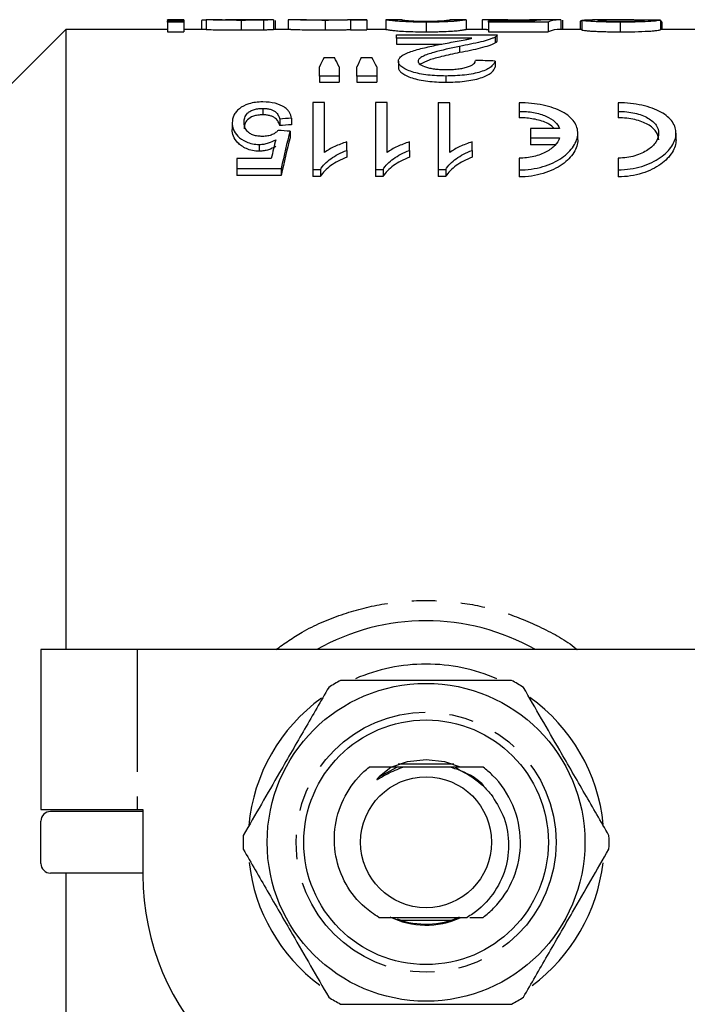
# Model space of a CAD drawing. Extents: x 91 to 315, y 53 to 285.
# Drawn here: x 143 to 178, y 88 to 139 of the extents above; entities that cross this region are included whole.
import ezdxf

# ---------------------------------------------------------------- set-up
doc = ezdxf.new("R2010")
doc.units = 0
doc.linetypes.add('PHANTOM', pattern=[12.7, 6.35, -1.27, 1.27, -1.27, 1.27, -1.27])
doc.layers.get('0').update_dxf_attribs({"linetype": 'CONTINUOUS'})

msp = doc.modelspace()

# ---------------------------------------------------------------- linework, layer by layer
at = {"color": 7, "linetype": 'CONTINUOUS'}
for p, q in [((151.795, 138.95), (150.961, 138.95)), ((150.961, 138.924), (150.961, 138.95)), ((151.795, 138.924), (150.961, 138.924)), ((150.961, 138.924), (150.961, 138.882)), ((150.961, 138.827), (150.961, 138.882)), ((150.961, 138.882), (151.795, 138.882)), ((151.795, 138.827), (150.961, 138.827)), ((150.961, 138.827), (150.961, 138.325)), ((151.795, 138.95), (151.795, 138.924)), ((151.795, 138.924), (151.795, 138.882)), ((151.795, 138.882), (151.795, 138.827)), ((151.795, 138.827), (151.795, 138.325)), ((152.711, 138.912), (152.711, 138.451)), ((152.961, 138.95), (152.961, 138.45)), ((154.776, 138.921), (154.776, 138.421)), ((156.431, 138.95), (155.502, 138.95)), ((155.939, 138.932), (155.939, 138.432)), ((156.461, 138.95), (156.461, 138.45)), ((156.545, 138.915), (156.545, 138.451)), ((157.211, 138.942), (157.211, 138.451)), ((158.173, 138.95), (157.331, 138.95)), ((159.141, 138.921), (159.141, 138.421)), ((161.295, 138.95), (160.295, 138.95)), ((160.461, 138.924), (160.461, 138.944)), ((161.295, 138.924), (160.461, 138.924)), ((160.461, 138.924), (160.461, 138.424)), ((161.295, 138.95), (161.295, 138.924)), ((161.295, 138.924), (161.295, 138.424)), ((163.126, 138.95), (162.292, 138.95)), ((162.295, 138.95), (162.295, 138.45)), ((164.378, 138.827), (164.378, 138.325)), ((166.459, 138.95), (165.627, 138.95)), ((166.461, 138.95), (166.461, 138.45)), ((167.295, 138.938), (167.295, 138.451)), ((168.523, 138.95), (167.536, 138.95)), ((167.628, 138.833), (167.628, 138.887)), ((167.628, 138.887), (170.03, 138.887)), ((170.711, 138.833), (167.628, 138.833)), ((167.628, 138.833), (167.628, 138.332)), ((169.202, 138.937), (169.202, 138.887)), ((171.345, 138.95), (170.335, 138.95)), ((170.711, 138.833), (170.711, 138.332)), ((171.378, 138.95), (171.378, 138.451)), ((171.461, 138.924), (171.461, 138.451)), ((172.461, 138.882), (172.378, 138.882)), ((172.378, 138.882), (172.378, 138.451)), ((172.461, 138.926), (172.461, 138.425)), ((174.138, 138.95), (173.027, 138.95)), ((174.461, 138.827), (174.461, 138.325)), ((176.545, 138.927), (176.545, 138.427)), ((176.628, 138.451), (176.628, 138.829)), ((145.678, 138.451), (138.978, 131.751)), ((150.961, 138.451), (145.678, 138.451)), ((145.678, 138.451), (145.678, 106.251)), ((150.961, 138.325), (151.795, 138.325)), ((152.961, 138.451), (151.795, 138.451)), ((157.348, 138.451), (156.461, 138.451)), ((160.461, 138.424), (161.295, 138.424)), ((162.29, 138.451), (161.295, 138.451)), ((162.839, 137.994), (162.839, 138.177)), ((162.839, 138.177), (168.07, 138.177)), ((167.523, 138.451), (166.457, 138.451)), ((167.523, 138.45), (167.628, 138.449)), ((167.628, 138.332), (170.711, 138.332)), ((167.963, 138.053), (167.963, 137.748)), ((168.07, 137.867), (168.07, 138.172)), ((172.461, 138.451), (171.345, 138.451)), ((184.85, 138.451), (176.545, 138.451)), ((166.753, 137.994), (162.839, 137.994)), ((162.839, 137.994), (162.839, 137.688)), ((162.839, 137.688), (165.194, 137.688)), ((166.118, 137.569), (166.118, 137.261)), ((159.08, 136.996), (159.62, 136.996)), ((161.013, 136.996), (161.564, 136.996)), ((158.839, 136.031), (158.839, 136.506)), ((159.865, 136.506), (159.865, 136.031)), ((160.788, 136.031), (160.788, 136.506)), ((161.814, 136.506), (161.814, 136.031)), ((162.942, 136.793), (162.942, 136.478)), ((167.968, 136.808), (167.968, 136.494)), ((159.865, 136.031), (158.839, 136.031)), ((158.839, 136.031), (158.839, 135.71)), ((159.865, 136.031), (159.865, 135.71)), ((161.814, 136.031), (160.788, 136.031)), ((160.788, 136.031), (160.788, 135.71)), ((161.814, 136.031), (161.814, 135.71)), ((165.404, 136.031), (165.404, 135.71)), ((158.839, 135.71), (159.865, 135.71)), ((160.788, 135.71), (161.814, 135.71)), ((159.107, 134.648), (158.492, 134.648)), ((158.492, 134.648), (158.492, 131.176)), ((159.107, 132.058), (159.107, 134.648)), ((161.746, 134.648), (161.746, 131.176)), ((162.361, 134.648), (161.746, 134.648)), ((162.361, 132.058), (162.361, 134.648)), ((165, 134.648), (165, 131.176)), ((165.615, 132.058), (165.615, 134.647)), ((169.204, 134.638), (169.204, 134.197)), ((174.355, 134.638), (174.355, 134.197)), ((155.897, 134.35), (155.897, 134.015)), ((169.204, 134.197), (169.204, 133.86)), ((174.355, 134.197), (174.355, 133.861)), ((154.315, 133.599), (154.315, 133.257)), ((156.777, 133.799), (156.777, 133.459)), ((157.392, 133.839), (157.392, 133.5)), ((157.315, 133.164), (157.315, 132.818)), ((169.804, 133.305), (169.804, 132.814)), ((171.311, 133.305), (169.804, 133.305)), ((172.255, 132.716), (172.255, 133.059)), ((177.355, 132.716), (177.355, 133.061)), ((155.718, 132.481), (155.718, 132.129)), ((160.261, 132.17), (160.261, 132.608)), ((163.515, 132.17), (163.515, 132.608)), ((166.769, 132.17), (166.769, 132.608)), ((169.804, 132.814), (171.311, 132.814)), ((169.804, 132.814), (169.804, 132.465)), ((171.073, 132.465), (169.804, 132.465)), ((160.261, 132.17), (160.261, 131.814)), ((163.515, 132.17), (163.515, 131.814)), ((166.769, 132.17), (166.769, 131.814)), ((154.546, 131.748), (154.546, 131.229)), ((156.343, 131.748), (154.546, 131.748)), ((169.204, 131.769), (169.204, 131.161)), ((174.355, 131.768), (174.355, 131.16)), ((154.546, 131.229), (156.853, 131.229)), ((154.546, 131.229), (154.546, 130.864)), ((156.853, 130.864), (154.546, 130.864)), ((156.853, 131.229), (156.853, 130.864)), ((158.492, 131.176), (158.889, 131.176)), ((158.492, 131.176), (158.492, 130.81)), ((158.889, 131.176), (158.889, 130.81)), ((161.746, 131.176), (162.142, 131.176)), ((161.746, 131.176), (161.746, 130.81)), ((162.142, 131.176), (162.142, 130.81)), ((165, 131.176), (165.396, 131.176)), ((165, 131.176), (165, 130.81)), ((165.396, 131.176), (165.396, 130.81)), ((169.204, 131.161), (169.204, 130.795)), ((174.355, 131.16), (174.355, 130.795)), ((158.889, 130.81), (158.492, 130.81)), ((162.142, 130.81), (161.746, 130.81)), ((165.396, 130.81), (165, 130.81)), ((144.378, 106.251), (144.378, 97.951)), ((149.378, 106.251), (144.378, 106.251)), ((179.357, 106.251), (149.378, 106.251)), ((165.823, 100.301), (162.933, 100.301)), ((162.57, 100.151), (161.94, 99.656)), ((162.852, 100.151), (162.57, 100.151)), ((144.378, 97.951), (149.378, 97.951)), ((149.678, 97.851), (144.878, 97.851)), ((149.378, 97.951), (149.678, 97.951)), ((149.678, 97.951), (149.678, 94.551)), ((144.378, 95.151), (144.378, 97.351)), ((149.678, 94.651), (144.878, 94.651)), ((145.678, 94.651), (145.678, 54.051)), ((163.09, 92.201), (165.666, 92.201)), ((166.649, 92.351), (167.344, 92.351))]:
    msp.add_line(p, q, dxfattribs=at)
at = {"color": 8, "linetype": 'PHANTOM'}
for p, q in [((149.378, 106.251), (149.378, 97.951)), ((161.94, 99.656), (162.852, 100.151)), ((165.904, 100.151), (166.162, 99.982))]:
    msp.add_line(p, q, dxfattribs=at)
at = {"color": 7, "linetype": 'CONTINUOUS', "flags": 128}
for points in [[(162.646, 100.186), (163.421, 100.443), (164.378, 100.551)], [(164.378, 100.551), (165.335, 100.443), (166.152, 100.167)]]:
    msp.add_lwpolyline(points, dxfattribs=at)
at = {"color": 7, "linetype": 'CONTINUOUS'}
for radius in [8.25, 6.35, 3.4]:
    msp.add_circle((164.378, 96.251), radius, dxfattribs=at)
at = {"color": 8, "linetype": 'PHANTOM'}
msp.add_circle((164.378, 96.251), 6.75, dxfattribs=at)
at = {"color": 7, "linetype": 'CONTINUOUS'}
for centre, radius, start, end in [((164.378, 96.251), 11.5, 60.4082, 119.5918), ((164.378, 96.251), 9.25, 90, 113.3719), ((164.378, 96.251), 9.25, 66.5666, 90), ((164.378, 96.251), 9.5, 117.8455, 122.1545), ((164.378, 96.251), 9.5, 57.8455, 62.1545), ((164.378, 96.251), 9.25, 5.7513, 54.3493), ((164.378, 96.251), 9.25, 125.933, 174.5715), ((144.878, 97.351), 0.5, 90, 180), ((164.378, 96.251), 9.5, 177.8455, 182.1545), ((164.378, 96.251), 9.5, 357.8455, 2.1545), ((144.878, 95.151), 0.5, 180, 270), ((164.378, 96.251), 9.25, 186.516, 233.3904), ((164.378, 96.251), 9.25, 306.5422, 353.411), ((162.678, 94.551), 13, 180, 270), ((164.378, 96.251), 4.3, 243.957, 294.3062), ((164.378, 96.251), 4.25, 249.4306, 294.2224), ((164.378, 96.251), 9.5, 237.8455, 242.1545), ((164.378, 96.251), 9.5, 297.8455, 302.1545)]:
    msp.add_arc(centre, radius, start, end, dxfattribs=at)
for centre, major_axis, ratio, start_param, end_param in [((155.461, 96.251), (427, 0), 0.1, 1.5747, 1.576651), ((170.489, 96.251), (0, 42.7), 0.196442, 0.015217, 0.054672), ((171.345, 96.251), (0, 42.7), 0.2, 6.279282, 6.357414), ((162.378, 96.251), (427, 0), 0.1, 1.537613, 1.539566), ((171.345, 96.251), (0, 42.2), 0.2, 0, 0.07511), ((160.963, 96.251), (0, 42.5), 0.155763, 0.288369, 0.32647), ((157.7, 96.251), (0, 42.5), 0.158879, 5.956715, 5.994816), ((162.77, 96.251), (0, 42.5), 0.145379, 0.288369, 0.32647), ((159.606, 96.251), (0, 42.5), 0.161994, 5.956715, 5.994816), ((40.948, 96.251), (425, 0), 0.1, 1.267289, 1.269817), ((-3250.052, 96.251), (7967.14, 0), 0.005334, 1.127722, 1.127807), ((316.053, 96.251), (340, 0), 0.125, 2.056297, 2.058344), ((316.053, 96.251), (337.6, 0), 0.125, 2.060051, 2.062118), ((-11.193, 96.251), (340, 0), 0.125, 1.052259, 1.054342), ((160.475, 96.251), (0, 42.5), 0.15, 0.518537, 0.604084), ((159.759, 96.251), (0, 42.5), 0.146172, 0.539075, 0.582255), ((160.475, 96.251), (0, 42.2), 0.15, 0.522599, 0.608999)]:
    msp.add_ellipse(centre, major_axis=major_axis, ratio=ratio, start_param=start_param, end_param=end_param, dxfattribs=at)
for points, knots in [([(152.961, 138.936), (152.903, 138.934), (152.77, 138.93), (152.719, 138.92), (152.713, 138.914), (152.711, 138.912)], [0, 0, 0, 0, 0.353844, 0.811542, 1, 1, 1, 1]), ([(154.776, 138.921), (154.672, 138.921), (154.568, 138.921), (154.362, 138.922), (154.26, 138.923), (154.059, 138.924), (153.959, 138.925), (153.763, 138.928), (153.667, 138.929), (153.486, 138.932), (153.401, 138.934), (153.255, 138.938), (153.194, 138.94), (153.096, 138.944), (153.059, 138.946), (153, 138.948), (152.98, 138.949), (152.961, 138.95)], [0, 0, 0, 0, 0.125, 0.125, 0.25, 0.25, 0.375, 0.375, 0.5, 0.5, 0.625, 0.625, 0.75, 0.75, 0.875, 0.875, 1, 1, 1, 1]), ([(153.795, 138.95), (153.805, 138.95), (153.815, 138.95), (153.847, 138.949), (153.868, 138.949), (153.949, 138.947), (154.024, 138.946), (154.199, 138.944), (154.3, 138.943), (154.505, 138.943), (154.61, 138.942), (154.715, 138.942)], [0, 0, 0, 0, 0.125, 0.125, 0.25, 0.25, 0.5, 0.5, 0.75, 0.75, 1, 1, 1, 1]), ([(154.636, 138.949), (154.422, 138.949), (154.195, 138.948), (153.975, 138.947), (153.963, 138.947)], [0, 0, 0, 0, 0.946337, 1, 1, 1, 1]), ([(155.266, 138.95), (155.214, 138.95), (155.162, 138.95), (155.109, 138.95), (155.057, 138.95), (155.004, 138.95), (154.952, 138.95), (154.847, 138.95), (154.741, 138.949), (154.636, 138.949)], [0, 0, 0, 0, 0.00016416, 0.00016416, 0.00016416, 0.0003281954, 0.0003281954, 0.0003281954, 0.0006560161, 0.0006560161, 0.0006560161, 0.0006560161]), ([(154.715, 138.942), (154.814, 138.942), (154.912, 138.942), (155.105, 138.943), (155.202, 138.943), (155.384, 138.945), (155.465, 138.946), (155.558, 138.947), (155.585, 138.948), (155.619, 138.949), (155.624, 138.949), (155.628, 138.95)], [0, 0, 0, 0, 0.25, 0.25, 0.5, 0.5, 0.75, 0.75, 0.875, 0.875, 1, 1, 1, 1]), ([(155.939, 138.932), (155.897, 138.931), (155.855, 138.93), (155.766, 138.929), (155.72, 138.928), (155.579, 138.926), (155.481, 138.925), (155.283, 138.923), (155.183, 138.922), (154.981, 138.921), (154.879, 138.921), (154.776, 138.921)], [0, 0, 0, 0, 0.125, 0.125, 0.25, 0.25, 0.5, 0.5, 0.75, 0.75, 1, 1, 1, 1]), ([(155.541, 138.95), (155.523, 138.95), (155.504, 138.95), (155.462, 138.95), (155.439, 138.95), (155.369, 138.95), (155.318, 138.95), (155.266, 138.95)], [0, 0, 0, 0, 0.25, 0.25, 0.5, 0.5, 1, 1, 1, 1]), ([(155.628, 138.95), (155.626, 138.95), (155.621, 138.95), (155.591, 138.95), (155.567, 138.95), (155.541, 138.95)], [0, 0, 0, 0, 0.5, 0.5, 1, 1, 1, 1]), ([(156.461, 138.95), (156.46, 138.95), (156.458, 138.949), (156.448, 138.949), (156.439, 138.948), (156.405, 138.946), (156.37, 138.945), (156.28, 138.942), (156.223, 138.94), (156.127, 138.937), (156.093, 138.936), (156.019, 138.934), (155.979, 138.933), (155.939, 138.932)], [0, 0, 0, 0, 0.125, 0.125, 0.25, 0.25, 0.5, 0.5, 0.75, 0.75, 0.875, 0.875, 1, 1, 1, 1]), ([(156.431, 138.95), (156.441, 138.95), (156.46, 138.95), (156.461, 138.95), (156.461, 138.95)], [0, 0, 0, 0, 0.560012, 1, 1, 1, 1]), ([(159.141, 138.921), (159.068, 138.921), (158.995, 138.921), (158.852, 138.922), (158.781, 138.922), (158.569, 138.924), (158.43, 138.926), (158.173, 138.93), (158.055, 138.933), (157.89, 138.937), (157.84, 138.938), (157.745, 138.94), (157.7, 138.942), (157.578, 138.945), (157.509, 138.947), (157.397, 138.95), (157.351, 138.95), (157.28, 138.951), (157.254, 138.95), (157.219, 138.947), (157.215, 138.945), (157.211, 138.942)], [0, 0, 0, 0, 0.0625, 0.0625, 0.125, 0.125, 0.25, 0.25, 0.375, 0.375, 0.4375, 0.4375, 0.5, 0.5, 0.625, 0.625, 0.75, 0.75, 0.875, 0.875, 1, 1, 1, 1]), ([(158.173, 138.95), (158.225, 138.95), (158.335, 138.949), (158.628, 138.946), (158.945, 138.943), (159.146, 138.942), (159.233, 138.942)], [0, 0, 0, 0, 0.27764, 0.583634, 0.817591, 1, 1, 1, 1]), ([(160.461, 138.944), (160.388, 138.942), (160.313, 138.939), (160.134, 138.934), (160.034, 138.931), (159.809, 138.926), (159.682, 138.924), (159.485, 138.922), (159.418, 138.922), (159.28, 138.921), (159.21, 138.921), (159.141, 138.921)], [0, 0, 0, 0, 0.25, 0.25, 0.5, 0.5, 0.75, 0.75, 0.875, 0.875, 1, 1, 1, 1]), ([(159.233, 138.942), (159.351, 138.943), (159.587, 138.943), (159.926, 138.947), (160.184, 138.95), (160.267, 138.95), (160.295, 138.95)], [0, 0, 0, 0, 0.243579, 0.487729, 0.825235, 1, 1, 1, 1]), ([(164.378, 138.827), (164.286, 138.827), (164.193, 138.827), (164.011, 138.829), (163.921, 138.83), (163.656, 138.835), (163.481, 138.84), (163.17, 138.854), (163.029, 138.863), (162.809, 138.88), (162.722, 138.89), (162.578, 138.907), (162.518, 138.914), (162.42, 138.927), (162.382, 138.933), (162.308, 138.946), (162.297, 138.951), (162.295, 138.95)], [0, 0, 0, 0, 0.0625, 0.0625, 0.125, 0.125, 0.25, 0.25, 0.375, 0.375, 0.5, 0.5, 0.625, 0.625, 0.75, 0.75, 1, 1, 1, 1]), ([(163.128, 138.95), (163.13, 138.951), (163.135, 138.949), (163.179, 138.939), (163.211, 138.932), (163.315, 138.918), (163.358, 138.913), (163.485, 138.903), (163.569, 138.898), (163.762, 138.888), (163.874, 138.884), (164.06, 138.88), (164.124, 138.879), (164.254, 138.878), (164.321, 138.877), (164.387, 138.877)], [0, 0, 0, 0, 0.25, 0.25, 0.5, 0.5, 0.625, 0.625, 0.75, 0.75, 0.875, 0.875, 0.9375, 0.9375, 1, 1, 1, 1]), ([(166.461, 138.95), (166.46, 138.951), (166.457, 138.95), (166.437, 138.945), (166.42, 138.942), (166.372, 138.933), (166.339, 138.928), (166.251, 138.915), (166.195, 138.907), (166.045, 138.89), (165.953, 138.881), (165.784, 138.868), (165.722, 138.863), (165.587, 138.855), (165.515, 138.851), (165.36, 138.844), (165.277, 138.841), (165.108, 138.835), (165.02, 138.833), (164.84, 138.83), (164.748, 138.829), (164.564, 138.827), (164.471, 138.827), (164.378, 138.827)], [0, 0, 0, 0, 0.125, 0.125, 0.25, 0.25, 0.375, 0.375, 0.5, 0.5, 0.625, 0.625, 0.6875, 0.6875, 0.75, 0.75, 0.8125, 0.8125, 0.875, 0.875, 0.9375, 0.9375, 1, 1, 1, 1]), ([(164.387, 138.877), (164.472, 138.877), (164.556, 138.878), (164.719, 138.88), (164.801, 138.882), (164.949, 138.886), (165.018, 138.889), (165.145, 138.895), (165.198, 138.898), (165.252, 138.901)], [0, 0, 0, 0, 0.25, 0.25, 0.5, 0.5, 0.75, 0.75, 1, 1, 1, 1]), ([(165.252, 138.901), (165.298, 138.905), (165.343, 138.908), (165.41, 138.915), (165.438, 138.919), (165.511, 138.928), (165.543, 138.934), (165.59, 138.942), (165.606, 138.946), (165.624, 138.95), (165.626, 138.951), (165.628, 138.95)], [0, 0, 0, 0, 0.125, 0.125, 0.25, 0.25, 0.5, 0.5, 0.75, 0.75, 1, 1, 1, 1]), ([(169.202, 138.937), (169.136, 138.937), (169.069, 138.937), (168.937, 138.937), (168.872, 138.937), (168.678, 138.938), (168.55, 138.939), (168.31, 138.942), (168.198, 138.943), (167.988, 138.946), (167.89, 138.947), (167.716, 138.949), (167.636, 138.95), (167.506, 138.951), (167.453, 138.951), (167.371, 138.949), (167.34, 138.948), (167.303, 138.944), (167.298, 138.941), (167.295, 138.938)], [0, 0, 0, 0, 0.0625, 0.0625, 0.125, 0.125, 0.25, 0.25, 0.375, 0.375, 0.5, 0.5, 0.625, 0.625, 0.75, 0.75, 0.875, 0.875, 1, 1, 1, 1]), ([(168.523, 138.95), (168.578, 138.95), (168.715, 138.95), (169.04, 138.949), (169.294, 138.949), (169.433, 138.949)], [0, 0, 0, 0, 0.233864, 0.581007, 1, 1, 1, 1]), ([(170.361, 138.946), (170.277, 138.945), (170.191, 138.943), (170.009, 138.941), (169.914, 138.94), (169.717, 138.939), (169.616, 138.938), (169.463, 138.937), (169.412, 138.937), (169.308, 138.937), (169.255, 138.937), (169.202, 138.937)], [0, 0, 0, 0, 0.25, 0.25, 0.5, 0.5, 0.75, 0.75, 0.875, 0.875, 1, 1, 1, 1]), ([(169.433, 138.949), (169.624, 138.949), (169.96, 138.95), (170.222, 138.95), (170.335, 138.95)], [0, 0, 0, 0, 0.567749, 1, 1, 1, 1]), ([(172.461, 138.926), (172.491, 138.933), (172.552, 138.947), (172.821, 138.952), (173.01, 138.95), (173.027, 138.95)], [0, 0, 0, 0, 0.475517, 0.951015, 1, 1, 1, 1]), ([(174.461, 138.827), (174.335, 138.827), (174.21, 138.827), (173.963, 138.83), (173.841, 138.832), (173.601, 138.837), (173.483, 138.84), (173.262, 138.849), (173.158, 138.854), (172.967, 138.865), (172.88, 138.87), (172.729, 138.882), (172.663, 138.888), (172.558, 138.9), (172.522, 138.906), (172.485, 138.914), (172.475, 138.916), (172.464, 138.921), (172.462, 138.924), (172.461, 138.926)], [0, 0, 0, 0, 0.125, 0.125, 0.25, 0.25, 0.375, 0.375, 0.5, 0.5, 0.625, 0.625, 0.75, 0.75, 0.875, 0.875, 0.9375, 0.9375, 1, 1, 1, 1]), ([(175.042, 138.943), (174.667, 138.949), (174.296, 138.952), (173.788, 138.949), (173.627, 138.948), (173.442, 138.942), (173.39, 138.94), (173.334, 138.935), (173.32, 138.934), (173.299, 138.93), (173.296, 138.928), (173.295, 138.926)], [0, 0, 0, 0, 0.5, 0.5, 0.75, 0.75, 0.875, 0.875, 0.9375, 0.9375, 1, 1, 1, 1]), ([(173.295, 138.926), (173.296, 138.923), (173.302, 138.921), (173.331, 138.915), (173.355, 138.912), (173.448, 138.903), (173.543, 138.898), (173.71, 138.89), (173.772, 138.888), (173.902, 138.884), (173.969, 138.882), (174.11, 138.88), (174.184, 138.879), (174.331, 138.878), (174.405, 138.877), (174.48, 138.877)], [0, 0, 0, 0, 0.125, 0.125, 0.25, 0.25, 0.5, 0.5, 0.625, 0.625, 0.75, 0.75, 0.875, 0.875, 1, 1, 1, 1]), ([(176.545, 138.927), (176.53, 138.923), (176.513, 138.918), (176.455, 138.907), (176.415, 138.902), (176.314, 138.89), (176.25, 138.883), (176.099, 138.871), (176.009, 138.865), (175.715, 138.848), (175.478, 138.84), (175.107, 138.832), (174.98, 138.83), (174.721, 138.827), (174.591, 138.827), (174.461, 138.827)], [0, 0, 0, 0, 0.125, 0.125, 0.25, 0.25, 0.375, 0.375, 0.5, 0.5, 0.75, 0.75, 0.875, 0.875, 1, 1, 1, 1]), ([(174.48, 138.877), (174.639, 138.877), (174.796, 138.878), (175.023, 138.882), (175.098, 138.884), (175.237, 138.889), (175.302, 138.891), (175.421, 138.897), (175.475, 138.9), (175.565, 138.906), (175.601, 138.909), (175.658, 138.915), (175.679, 138.919), (175.705, 138.924), (175.708, 138.927), (175.711, 138.93)], [0, 0, 0, 0, 0.25, 0.25, 0.375, 0.375, 0.5, 0.5, 0.625, 0.625, 0.75, 0.75, 0.875, 0.875, 1, 1, 1, 1]), ([(175.704, 138.927), (175.645, 138.929), (175.441, 138.936), (175.208, 138.94), (175.042, 138.943)], [0, 0, 0, 0, 0.2875699, 1, 1, 1, 1]), ([(176.628, 138.829), (176.628, 138.832), (176.628, 138.838), (176.612, 138.848), (176.586, 138.858), (176.556, 138.864), (176.541, 138.867)], [0, 0, 0, 0, 0.215357, 0.477093, 0.737353, 1, 1, 1, 1]), ([(152.961, 138.45), (152.98, 138.449), (153, 138.448), (153.058, 138.446), (153.095, 138.444), (153.192, 138.44), (153.252, 138.438), (153.397, 138.434), (153.481, 138.432), (153.66, 138.429), (153.756, 138.427), (153.951, 138.425), (154.051, 138.424), (154.254, 138.422), (154.358, 138.422), (154.567, 138.421), (154.672, 138.421), (154.776, 138.421)], [0, 0, 0, 0, 0.125, 0.125, 0.25, 0.25, 0.375, 0.375, 0.5, 0.5, 0.625, 0.625, 0.75, 0.75, 0.875, 0.875, 1, 1, 1, 1]), ([(154.776, 138.421), (154.879, 138.421), (154.981, 138.421), (155.185, 138.422), (155.286, 138.423), (155.484, 138.425), (155.581, 138.426), (155.72, 138.428), (155.766, 138.429), (155.854, 138.43), (155.897, 138.431), (155.939, 138.432)], [0, 0, 0, 0, 0.25, 0.25, 0.5, 0.5, 0.75, 0.75, 0.875, 0.875, 1, 1, 1, 1]), ([(155.939, 138.432), (155.979, 138.433), (156.019, 138.434), (156.092, 138.436), (156.126, 138.437), (156.222, 138.439), (156.279, 138.441), (156.37, 138.445), (156.404, 138.446), (156.439, 138.448), (156.447, 138.449), (156.458, 138.449), (156.46, 138.45), (156.461, 138.45)], [0, 0, 0, 0, 0.125, 0.125, 0.25, 0.25, 0.5, 0.5, 0.75, 0.75, 0.875, 0.875, 1, 1, 1, 1]), ([(157.348, 138.448), (157.36, 138.449), (157.4, 138.452), (157.686, 138.441), (158.174, 138.429), (158.702, 138.422), (159.021, 138.421), (159.141, 138.421)], [0, 0, 0, 0, 0.109164, 0.370534, 0.634236, 0.862495, 1, 1, 1, 1]), ([(159.141, 138.421), (159.21, 138.421), (159.279, 138.421), (159.415, 138.422), (159.482, 138.422), (159.681, 138.424), (159.808, 138.426), (160.033, 138.431), (160.135, 138.434), (160.313, 138.439), (160.388, 138.442), (160.461, 138.444)], [0, 0, 0, 0, 0.125, 0.125, 0.25, 0.25, 0.5, 0.5, 0.75, 0.75, 1, 1, 1, 1]), ([(162.295, 138.45), (162.297, 138.451), (162.308, 138.446), (162.381, 138.433), (162.417, 138.427), (162.514, 138.414), (162.573, 138.407), (162.718, 138.39), (162.802, 138.38), (163.024, 138.362), (163.161, 138.353), (163.477, 138.339), (163.648, 138.334), (163.918, 138.329), (164.009, 138.327), (164.192, 138.326), (164.285, 138.325), (164.378, 138.325)], [0, 0, 0, 0, 0.25, 0.25, 0.375, 0.375, 0.5, 0.5, 0.625, 0.625, 0.75, 0.75, 0.875, 0.875, 0.9375, 0.9375, 1, 1, 1, 1]), ([(164.378, 138.325), (164.47, 138.325), (164.562, 138.325), (164.744, 138.327), (164.833, 138.328), (165.011, 138.332), (165.099, 138.334), (165.269, 138.339), (165.35, 138.342), (165.582, 138.353), (165.72, 138.362), (165.944, 138.38), (166.039, 138.389), (166.189, 138.406), (166.246, 138.413), (166.337, 138.427), (166.37, 138.433), (166.419, 138.442), (166.436, 138.445), (166.457, 138.45), (166.46, 138.451), (166.461, 138.45)], [0, 0, 0, 0, 0.0625, 0.0625, 0.125, 0.125, 0.1875, 0.1875, 0.25, 0.25, 0.375, 0.375, 0.5, 0.5, 0.625, 0.625, 0.75, 0.75, 0.875, 0.875, 1, 1, 1, 1]), ([(167.963, 138.053), (167.921, 138.031), (167.878, 138.009), (167.774, 137.966), (167.715, 137.945), (167.527, 137.882), (167.381, 137.84), (167.054, 137.76), (166.875, 137.721), (166.507, 137.644), (166.314, 137.607), (166.118, 137.569)], [0, 0, 0, 0, 0.125, 0.125, 0.25, 0.25, 0.5, 0.5, 0.75, 0.75, 1, 1, 1, 1]), ([(168.068, 138.172), (168.066, 138.153), (168.061, 138.125), (168.018, 138.085), (167.981, 138.063), (167.963, 138.053)], [0, 0, 0, 0, 0.469811, 0.733706, 1, 1, 1, 1]), ([(172.461, 138.425), (172.462, 138.423), (172.464, 138.421), (172.475, 138.416), (172.485, 138.413), (172.521, 138.405), (172.558, 138.4), (172.662, 138.388), (172.726, 138.382), (172.877, 138.37), (172.964, 138.364), (173.152, 138.353), (173.257, 138.348), (173.478, 138.339), (173.594, 138.336), (173.835, 138.33), (173.959, 138.328), (174.209, 138.326), (174.335, 138.325), (174.461, 138.325)], [0, 0, 0, 0, 0.0625, 0.0625, 0.125, 0.125, 0.25, 0.25, 0.375, 0.375, 0.5, 0.5, 0.625, 0.625, 0.75, 0.75, 0.875, 0.875, 1, 1, 1, 1]), ([(174.461, 138.325), (174.591, 138.325), (174.72, 138.326), (174.975, 138.328), (175.101, 138.33), (175.474, 138.338), (175.711, 138.347), (176.006, 138.364), (176.095, 138.37), (176.246, 138.382), (176.311, 138.389), (176.413, 138.401), (176.453, 138.407), (176.513, 138.417), (176.529, 138.422), (176.545, 138.427)], [0, 0, 0, 0, 0.125, 0.125, 0.25, 0.25, 0.5, 0.5, 0.625, 0.625, 0.75, 0.75, 0.875, 0.875, 1, 1, 1, 1]), ([(162.942, 136.793), (162.944, 136.819), (162.947, 136.845), (162.962, 136.897), (162.975, 136.922), (163.026, 136.995), (163.075, 137.043), (163.269, 137.179), (163.458, 137.257), (163.779, 137.364), (163.893, 137.397), (164.134, 137.46), (164.257, 137.49), (164.51, 137.548), (164.638, 137.576), (164.898, 137.631), (165.03, 137.657), (165.162, 137.682)], [0, 0, 0, 0, 0.0625, 0.0625, 0.125, 0.125, 0.25, 0.25, 0.5, 0.5, 0.625, 0.625, 0.75, 0.75, 0.875, 0.875, 1, 1, 1, 1]), ([(166.118, 137.569), (165.651, 137.475), (165.191, 137.373), (164.668, 137.223), (164.566, 137.192), (164.378, 137.126), (164.29, 137.09), (164.142, 137.014), (164.08, 136.974), (164.014, 136.91), (163.998, 136.888), (163.973, 136.842), (163.97, 136.819), (163.968, 136.796)], [0, 0, 0, 0, 0.5, 0.5, 0.625, 0.625, 0.75, 0.75, 0.875, 0.875, 0.9375, 0.9375, 1, 1, 1, 1]), ([(165.162, 137.682), (165.303, 137.709), (165.444, 137.735), (165.722, 137.786), (165.862, 137.811), (166.139, 137.861), (166.277, 137.886), (166.469, 137.925), (166.53, 137.938), (166.645, 137.966), (166.699, 137.98), (166.753, 137.994)], [0, 0, 0, 0, 0.25, 0.25, 0.5, 0.5, 0.75, 0.75, 0.875, 0.875, 1, 1, 1, 1]), ([(166.118, 137.261), (166.313, 137.298), (166.505, 137.335), (166.871, 137.412), (167.049, 137.451), (167.376, 137.533), (167.524, 137.575), (167.714, 137.639), (167.774, 137.661), (167.878, 137.704), (167.921, 137.726), (167.963, 137.748)], [0, 0, 0, 0, 0.25, 0.25, 0.5, 0.5, 0.75, 0.75, 0.875, 0.875, 1, 1, 1, 1]), ([(167.963, 137.748), (167.981, 137.758), (168, 137.769), (168.029, 137.79), (168.039, 137.8), (168.057, 137.821), (168.064, 137.832), (168.07, 137.853), (168.07, 137.863), (168.07, 137.873)], [0, 0, 0, 0, 0.25, 0.25, 0.5, 0.5, 0.75, 0.75, 1, 1, 1, 1]), ([(164.096, 136.667), (164.239, 136.74), (164.532, 136.89), (165.268, 137.077), (165.809, 137.194), (166.118, 137.261)], [0, 0, 0, 0, 0.2870759, 0.5920871, 1, 1, 1, 1]), ([(165.404, 136.031), (165.245, 136.032), (165.087, 136.034), (164.776, 136.051), (164.623, 136.062), (164.323, 136.097), (164.175, 136.12), (163.903, 136.176), (163.776, 136.209), (163.543, 136.284), (163.439, 136.324), (163.258, 136.41), (163.179, 136.456), (163.056, 136.55), (163.014, 136.598), (162.97, 136.672), (162.958, 136.696), (162.945, 136.745), (162.943, 136.769), (162.942, 136.793)], [0, 0, 0, 0, 0.125, 0.125, 0.25, 0.25, 0.375, 0.375, 0.5, 0.5, 0.625, 0.625, 0.75, 0.75, 0.875, 0.875, 0.9375, 0.9375, 1, 1, 1, 1]), ([(162.942, 136.478), (162.943, 136.454), (162.945, 136.43), (162.958, 136.382), (162.969, 136.357), (163.012, 136.285), (163.053, 136.236), (163.176, 136.141), (163.253, 136.095), (163.432, 136.009), (163.537, 135.967), (163.767, 135.892), (163.892, 135.859), (164.164, 135.802), (164.311, 135.779), (164.612, 135.743), (164.768, 135.731), (165.084, 135.714), (165.244, 135.711), (165.404, 135.71)], [0, 0, 0, 0, 0.0625, 0.0625, 0.125, 0.125, 0.25, 0.25, 0.375, 0.375, 0.5, 0.5, 0.625, 0.625, 0.75, 0.75, 0.875, 0.875, 1, 1, 1, 1]), ([(163.968, 136.796), (163.969, 136.782), (163.97, 136.768), (163.978, 136.74), (163.985, 136.726), (164.011, 136.684), (164.038, 136.657), (164.15, 136.576), (164.263, 136.528), (164.468, 136.466), (164.543, 136.448), (164.703, 136.417), (164.788, 136.404), (164.964, 136.384), (165.054, 136.378), (165.239, 136.368), (165.333, 136.367), (165.426, 136.366)], [0, 0, 0, 0, 0.0625, 0.0625, 0.125, 0.125, 0.25, 0.25, 0.5, 0.5, 0.625, 0.625, 0.75, 0.75, 0.875, 0.875, 1, 1, 1, 1]), ([(167.968, 136.808), (167.95, 136.759), (167.93, 136.71), (167.86, 136.612), (167.814, 136.563), (167.693, 136.465), (167.617, 136.418), (167.439, 136.328), (167.331, 136.286), (167.094, 136.21), (166.963, 136.177), (166.68, 136.121), (166.528, 136.098), (166.218, 136.063), (166.056, 136.051), (165.732, 136.035), (165.568, 136.032), (165.404, 136.031)], [0, 0, 0, 0, 0.125, 0.125, 0.25, 0.25, 0.375, 0.375, 0.5, 0.5, 0.625, 0.625, 0.75, 0.75, 0.875, 0.875, 1, 1, 1, 1]), ([(165.404, 135.71), (165.567, 135.712), (165.73, 135.714), (166.051, 135.73), (166.209, 135.742), (166.521, 135.777), (166.673, 135.8), (166.955, 135.856), (167.089, 135.89), (167.327, 135.966), (167.434, 136.008), (167.614, 136.098), (167.691, 136.147), (167.811, 136.244), (167.859, 136.294), (167.929, 136.394), (167.949, 136.444), (167.968, 136.494)], [0, 0, 0, 0, 0.125, 0.125, 0.25, 0.25, 0.375, 0.375, 0.5, 0.5, 0.625, 0.625, 0.75, 0.75, 0.875, 0.875, 1, 1, 1, 1]), ([(165.426, 136.366), (165.527, 136.367), (165.627, 136.368), (165.825, 136.378), (165.923, 136.385), (166.115, 136.407), (166.206, 136.421), (166.377, 136.456), (166.458, 136.476), (166.601, 136.522), (166.665, 136.546), (166.772, 136.601), (166.814, 136.63), (166.881, 136.689), (166.905, 136.719), (166.934, 136.78), (166.939, 136.81), (166.942, 136.84)], [0, 0, 0, 0, 0.125, 0.125, 0.25, 0.25, 0.375, 0.375, 0.5, 0.5, 0.625, 0.625, 0.75, 0.75, 0.875, 0.875, 1, 1, 1, 1]), ([(155.902, 134.685), (155.772, 134.685), (155.645, 134.677), (155.397, 134.645), (155.282, 134.62), (154.966, 134.523), (154.808, 134.433), (154.683, 134.332)], [0, 0, 0, 0, 0.25, 0.25, 0.5, 0.5, 1, 1, 1, 1]), ([(157.392, 133.839), (157.378, 133.943), (157.347, 134.043), (157.257, 134.187), (157.223, 134.234), (157.134, 134.325), (157.081, 134.37), (156.898, 134.493), (156.74, 134.565), (156.351, 134.663), (156.127, 134.684), (155.902, 134.685)], [0, 0, 0, 0, 0.25, 0.25, 0.375, 0.375, 0.5, 0.5, 0.75, 0.75, 1, 1, 1, 1]), ([(169.204, 131.161), (169.42, 131.158), (169.632, 131.172), (170.048, 131.229), (170.252, 131.273), (170.631, 131.385), (170.811, 131.453), (171.139, 131.608), (171.287, 131.693), (171.556, 131.877), (171.675, 131.975), (171.879, 132.177), (171.965, 132.282), (172.105, 132.496), (172.158, 132.604), (172.231, 132.82), (172.252, 132.929), (172.26, 133.252), (172.199, 133.457), (171.928, 133.846), (171.727, 134.019), (171.313, 134.244), (171.16, 134.311), (170.827, 134.427), (170.644, 134.478), (170.257, 134.559), (170.055, 134.59), (169.638, 134.63), (169.42, 134.639), (169.204, 134.638)], [0, 0, 0, 0, 0.0625, 0.0625, 0.125, 0.125, 0.1875, 0.1875, 0.25, 0.25, 0.3125, 0.3125, 0.375, 0.375, 0.4375, 0.4375, 0.5, 0.5, 0.625, 0.625, 0.75, 0.75, 0.8125, 0.8125, 0.875, 0.875, 0.9375, 0.9375, 1, 1, 1, 1]), ([(174.355, 131.16), (174.569, 131.16), (174.779, 131.176), (175.188, 131.237), (175.389, 131.283), (175.762, 131.396), (175.938, 131.465), (176.26, 131.62), (176.406, 131.705), (176.669, 131.888), (176.786, 131.985), (176.986, 132.186), (177.07, 132.289), (177.277, 132.608), (177.349, 132.822), (177.36, 133.25), (177.3, 133.453), (177.101, 133.742), (177.018, 133.834), (176.818, 134.005), (176.702, 134.085), (176.433, 134.234), (176.281, 134.302), (175.954, 134.419), (175.777, 134.47), (175.393, 134.553), (175.194, 134.584), (174.783, 134.627), (174.569, 134.638), (174.355, 134.638)], [0, 0, 0, 0, 0.0625, 0.0625, 0.125, 0.125, 0.1875, 0.1875, 0.25, 0.25, 0.3125, 0.3125, 0.375, 0.375, 0.5, 0.5, 0.625, 0.625, 0.6875, 0.6875, 0.75, 0.75, 0.8125, 0.8125, 0.875, 0.875, 0.9375, 0.9375, 1, 1, 1, 1]), ([(154.683, 134.332), (154.616, 134.279), (154.559, 134.223), (154.465, 134.107), (154.426, 134.047), (154.339, 133.862), (154.317, 133.734), (154.315, 133.603)], [0, 0, 0, 0, 0.25, 0.25, 0.5, 0.5, 1, 1, 1, 1]), ([(154.93, 133.627), (154.93, 133.709), (154.942, 133.789), (154.995, 133.946), (155.039, 134.023), (155.145, 134.13), (155.185, 134.164), (155.285, 134.227), (155.342, 134.256), (155.48, 134.303), (155.557, 134.322), (155.722, 134.345), (155.809, 134.35), (155.897, 134.35)], [0, 0, 0, 0, 0.25, 0.25, 0.5, 0.5, 0.625, 0.625, 0.75, 0.75, 0.875, 0.875, 1, 1, 1, 1]), ([(155.897, 134.015), (155.81, 134.015), (155.725, 134.01), (155.559, 133.987), (155.483, 133.969), (155.275, 133.898), (155.181, 133.829), (155.039, 133.686), (154.995, 133.608), (154.942, 133.449), (154.93, 133.368), (154.93, 133.286)], [0, 0, 0, 0, 0.125, 0.125, 0.25, 0.25, 0.5, 0.5, 0.75, 0.75, 1, 1, 1, 1]), ([(155.897, 134.35), (155.966, 134.349), (156.035, 134.347), (156.168, 134.331), (156.233, 134.319), (156.348, 134.286), (156.401, 134.265), (156.492, 134.219), (156.529, 134.192), (156.63, 134.11), (156.673, 134.05), (156.723, 133.957), (156.737, 133.926), (156.759, 133.863), (156.768, 133.831), (156.777, 133.799)], [0, 0, 0, 0, 0.125, 0.125, 0.25, 0.25, 0.375, 0.375, 0.5, 0.5, 0.75, 0.75, 0.875, 0.875, 1, 1, 1, 1]), ([(156.777, 133.459), (156.768, 133.491), (156.759, 133.523), (156.737, 133.587), (156.723, 133.619), (156.673, 133.712), (156.63, 133.773), (156.529, 133.855), (156.492, 133.882), (156.401, 133.929), (156.348, 133.95), (156.233, 133.984), (156.168, 133.996), (156.035, 134.012), (155.966, 134.014), (155.897, 134.015)], [0, 0, 0, 0, 0.125, 0.125, 0.25, 0.25, 0.5, 0.5, 0.625, 0.625, 0.75, 0.75, 0.875, 0.875, 1, 1, 1, 1]), ([(169.204, 134.197), (169.334, 134.198), (169.462, 134.194), (169.714, 134.173), (169.839, 134.157), (170.079, 134.114), (170.192, 134.087), (170.409, 134.023), (170.511, 133.986), (170.791, 133.864), (170.947, 133.765), (171.183, 133.549), (171.265, 133.43), (171.311, 133.305)], [0, 0, 0, 0, 0.125, 0.125, 0.25, 0.25, 0.375, 0.375, 0.5, 0.5, 0.75, 0.75, 1, 1, 1, 1]), ([(174.355, 134.197), (174.505, 134.197), (174.651, 134.189), (174.939, 134.158), (175.081, 134.134), (175.478, 134.043), (175.712, 133.955), (175.993, 133.794), (176.076, 133.735), (176.217, 133.611), (176.275, 133.546), (176.414, 133.341), (176.458, 133.197), (176.451, 132.898), (176.402, 132.75), (176.21, 132.457), (176.071, 132.32), (175.794, 132.133), (175.69, 132.075), (175.465, 131.972), (175.341, 131.925), (175.079, 131.849), (174.942, 131.82), (174.655, 131.779), (174.505, 131.768), (174.355, 131.768)], [0, 0, 0, 0, 0.0625, 0.0625, 0.125, 0.125, 0.25, 0.25, 0.3125, 0.3125, 0.375, 0.375, 0.5, 0.5, 0.625, 0.625, 0.75, 0.75, 0.8125, 0.8125, 0.875, 0.875, 0.9375, 0.9375, 1, 1, 1, 1]), ([(154.315, 133.603), (154.315, 133.486), (154.335, 133.37), (154.424, 133.137), (154.499, 133.019), (154.719, 132.799), (154.861, 132.695), (155.141, 132.571), (155.246, 132.538), (155.474, 132.492), (155.595, 132.481), (155.718, 132.481)], [0, 0, 0, 0, 0.25, 0.25, 0.5, 0.5, 0.75, 0.75, 0.875, 0.875, 1, 1, 1, 1]), ([(155.885, 132.896), (155.802, 132.898), (155.719, 132.901), (155.56, 132.922), (155.482, 132.939), (155.344, 132.986), (155.283, 133.016), (155.182, 133.081), (155.141, 133.118), (155.036, 133.23), (154.994, 133.31), (154.954, 133.429), (154.944, 133.469), (154.933, 133.548), (154.931, 133.588), (154.93, 133.627)], [0, 0, 0, 0, 0.125, 0.125, 0.25, 0.25, 0.375, 0.375, 0.5, 0.5, 0.75, 0.75, 0.875, 0.875, 1, 1, 1, 1]), ([(171.029, 133.305), (170.949, 133.384), (170.749, 133.581), (170.17, 133.775), (169.599, 133.858), (169.283, 133.86), (169.204, 133.86)], [0, 0, 0, 0, 0.236293, 0.589504, 0.897006, 1, 1, 1, 1]), ([(176.455, 132.716), (176.455, 132.866), (176.409, 133.009), (176.22, 133.282), (176.081, 133.405), (175.704, 133.62), (175.475, 133.707), (175.076, 133.798), (174.938, 133.821), (174.652, 133.853), (174.502, 133.861), (174.355, 133.861)], [0, 0, 0, 0, 0.25, 0.25, 0.5, 0.5, 0.75, 0.75, 0.875, 0.875, 1, 1, 1, 1]), ([(155.718, 132.129), (155.595, 132.129), (155.474, 132.139), (155.245, 132.186), (155.14, 132.22), (154.954, 132.303), (154.873, 132.35), (154.728, 132.451), (154.664, 132.505), (154.5, 132.671), (154.425, 132.789), (154.335, 133.025), (154.315, 133.143), (154.315, 133.261)], [0, 0, 0, 0, 0.125, 0.125, 0.25, 0.25, 0.375, 0.375, 0.5, 0.5, 0.75, 0.75, 1, 1, 1, 1]), ([(156.7, 133.207), (156.662, 133.166), (156.619, 133.127), (156.516, 133.053), (156.457, 133.017), (156.321, 132.956), (156.241, 132.932), (156.069, 132.903), (155.977, 132.897), (155.885, 132.896)], [0, 0, 0, 0, 0.25, 0.25, 0.5, 0.5, 0.75, 0.75, 1, 1, 1, 1]), ([(155.718, 132.481), (155.802, 132.48), (155.885, 132.488), (156.046, 132.513), (156.122, 132.531), (156.336, 132.599), (156.459, 132.659), (156.57, 132.723)], [0, 0, 0, 0, 0.25, 0.25, 0.5, 0.5, 1, 1, 1, 1]), ([(160.261, 132.608), (160.146, 132.576), (160.038, 132.538), (159.831, 132.456), (159.73, 132.412), (159.437, 132.275), (159.256, 132.174), (159.107, 132.058)], [0, 0, 0, 0, 0.25, 0.25, 0.5, 0.5, 1, 1, 1, 1]), ([(163.515, 132.608), (163.4, 132.576), (163.292, 132.538), (163.085, 132.456), (162.984, 132.412), (162.691, 132.275), (162.509, 132.174), (162.361, 132.058)], [0, 0, 0, 0, 0.25, 0.25, 0.5, 0.5, 1, 1, 1, 1]), ([(166.769, 132.608), (166.654, 132.576), (166.546, 132.538), (166.338, 132.456), (166.237, 132.412), (165.945, 132.275), (165.763, 132.174), (165.615, 132.058)], [0, 0, 0, 0, 0.25, 0.25, 0.5, 0.5, 1, 1, 1, 1]), ([(171.311, 132.814), (171.265, 132.682), (171.184, 132.553), (171.009, 132.368), (170.941, 132.308), (170.79, 132.195), (170.707, 132.142), (170.523, 132.042), (170.421, 131.996), (170.206, 131.914), (170.092, 131.879), (169.85, 131.822), (169.723, 131.8), (169.467, 131.773), (169.336, 131.767), (169.204, 131.769)], [0, 0, 0, 0, 0.25, 0.25, 0.375, 0.375, 0.5, 0.5, 0.625, 0.625, 0.75, 0.75, 0.875, 0.875, 1, 1, 1, 1]), ([(172.255, 132.716), (172.255, 132.496), (172.186, 132.276), (171.981, 131.949), (171.895, 131.841), (171.693, 131.634), (171.577, 131.535), (171.31, 131.347), (171.158, 131.257), (170.829, 131.098), (170.651, 131.028), (170.263, 130.911), (170.061, 130.866), (169.642, 130.807), (169.421, 130.792), (169.204, 130.795)], [0, 0, 0, 0, 0.25, 0.25, 0.375, 0.375, 0.5, 0.5, 0.625, 0.625, 0.75, 0.75, 0.875, 0.875, 1, 1, 1, 1]), ([(177.355, 132.716), (177.355, 132.498), (177.287, 132.28), (177.087, 131.957), (177.002, 131.849), (176.804, 131.644), (176.69, 131.546), (176.428, 131.358), (176.279, 131.269), (175.956, 131.11), (175.781, 131.04), (175.401, 130.921), (175.201, 130.874), (174.788, 130.811), (174.57, 130.795), (174.355, 130.795)], [0, 0, 0, 0, 0.25, 0.25, 0.375, 0.375, 0.5, 0.5, 0.625, 0.625, 0.75, 0.75, 0.875, 0.875, 1, 1, 1, 1]), ([(156.57, 132.373), (156.459, 132.308), (156.335, 132.247), (156.123, 132.18), (156.046, 132.161), (155.885, 132.135), (155.803, 132.128), (155.718, 132.129)], [0, 0, 0, 0, 0.5, 0.5, 0.75, 0.75, 1, 1, 1, 1]), ([(158.889, 131.176), (159.011, 131.384), (159.203, 131.569), (159.667, 131.906), (159.946, 132.051), (160.261, 132.17)], [0, 0, 0, 0, 0.5, 0.5, 1, 1, 1, 1]), ([(162.142, 131.176), (162.265, 131.384), (162.457, 131.569), (162.921, 131.906), (163.2, 132.051), (163.515, 132.17)], [0, 0, 0, 0, 0.5, 0.5, 1, 1, 1, 1]), ([(165.396, 131.176), (165.519, 131.384), (165.711, 131.569), (166.175, 131.906), (166.454, 132.051), (166.769, 132.17)], [0, 0, 0, 0, 0.5, 0.5, 1, 1, 1, 1]), ([(160.261, 131.814), (159.946, 131.695), (159.67, 131.55), (159.205, 131.209), (159.01, 131.02), (158.889, 130.81)], [0, 0, 0, 0, 0.5, 0.5, 1, 1, 1, 1]), ([(163.515, 131.814), (163.2, 131.695), (162.924, 131.55), (162.459, 131.209), (162.264, 131.02), (162.142, 130.81)], [0, 0, 0, 0, 0.5, 0.5, 1, 1, 1, 1]), ([(166.769, 131.814), (166.454, 131.695), (166.178, 131.55), (165.713, 131.209), (165.518, 131.02), (165.396, 130.81)], [0, 0, 0, 0, 0.5, 0.5, 1, 1, 1, 1]), ([(159.322, 104.293), (158.908, 103.576), (158.07, 102.124), (156.886, 100.074), (155.817, 98.222), (155.197, 97.148), (154.885, 96.608)], [0, 0, 0, 0, 0.283856, 0.574172, 0.785714, 1, 1, 1, 1]), ([(168.815, 104.651), (167.788, 104.651), (165.961, 104.651), (163.236, 104.651), (161.309, 104.651), (160.218, 104.651), (159.941, 104.651)], [0, 0, 0, 0, 0.350942, 0.623886, 0.90419, 1, 1, 1, 1]), ([(173.871, 96.608), (173.457, 97.325), (172.619, 98.777), (171.435, 100.827), (170.366, 102.679), (169.746, 103.753), (169.434, 104.293)], [0, 0, 0, 0, 0.283856, 0.574172, 0.785714, 1, 1, 1, 1]), ([(161.928, 92.351), (161.676, 92.517), (160.994, 92.969), (160.151, 94.045), (159.608, 95.536), (159.582, 97.15), (160.1, 98.691), (160.832, 99.654), (161.327, 100.074), (161.417, 100.151)], [0, 0, 0, 0, 0.09881, 0.26777, 0.437195, 0.611969, 0.786749, 0.961378, 1, 1, 1, 1]), ([(162.57, 100.151), (162.269, 100.151), (161.876, 100.151), (161.505, 100.151), (161.417, 100.151)], [0, 0, 0, 0, 0.764199, 1, 1, 1, 1]), ([(161.94, 99.656), (161.915, 99.631), (161.877, 99.593), (161.84, 99.549), (161.829, 99.529), (161.827, 99.522), (161.827, 99.519), (161.828, 99.516), (161.83, 99.514), (161.834, 99.514), (161.845, 99.515), (161.89, 99.534), (162.064, 99.639), (162.482, 99.893), (162.904, 100.049), (163.179, 100.151)], [0, 0, 0, 0, 0.063839, 0.0958252, 0.1038287, 0.1069541, 0.1101083, 0.1120081, 0.1139168, 0.1163795, 0.1207766, 0.135481, 0.2052312, 0.4823474, 1, 1, 1, 1]), ([(163.179, 100.151), (163.179, 100.151), (163.177, 100.151), (163.162, 100.151), (163.113, 100.151), (163.006, 100.151), (162.909, 100.151), (162.852, 100.151)], [0, 0, 0, 0, 0.053542, 0.122452, 0.235597, 0.550129, 1, 1, 1, 1]), ([(165.681, 100.151), (165.415, 100.151), (164.699, 100.151), (163.83, 100.151), (163.281, 100.151), (163.179, 100.151)], [0, 0, 0, 0, 0.325214, 0.875535, 1, 1, 1, 1]), ([(165.681, 100.151), (165.801, 100.11), (166.367, 99.916), (167.111, 99.459), (167.588, 98.918), (167.752, 98.732)], [0, 0, 0, 0, 0.149418, 0.707337, 1, 1, 1, 1]), ([(165.904, 100.151), (165.839, 100.151), (165.76, 100.151), (165.692, 100.151), (165.681, 100.151)], [0, 0, 0, 0, 0.835454, 1, 1, 1, 1]), ([(167.344, 100.151), (167.155, 100.151), (166.682, 100.151), (166.196, 100.151), (165.904, 100.151)], [0, 0, 0, 0, 0.400458, 1, 1, 1, 1]), ([(166.162, 99.982), (166.614, 99.782), (167.125, 99.557), (167.414, 99.106), (167.447, 99.055)], [0, 0, 0, 0, 0.885783, 1, 1, 1, 1]), ([(167.344, 92.351), (167.529, 92.504), (168.192, 93.058), (169.033, 94.365), (169.409, 96.286), (169.006, 98.203), (168.159, 99.477), (167.511, 100.013), (167.344, 100.151)], [0, 0, 0, 0, 0.080122, 0.288653, 0.503885, 0.719117, 0.927648, 1, 1, 1, 1]), ([(167.752, 98.732), (167.978, 98.387), (168.466, 97.645), (168.736, 96.274), (168.561, 94.83), (167.901, 93.515), (167.12, 92.733), (166.609, 92.412), (166.51, 92.351)], [0, 0, 0, 0, 0.167654, 0.360932, 0.557164, 0.75337, 0.952289, 1, 1, 1, 1]), ([(154.885, 95.893), (155.299, 95.176), (156.137, 93.724), (157.321, 91.674), (158.39, 89.822), (159.01, 88.748), (159.322, 88.208)], [0, 0, 0, 0, 0.283856, 0.574172, 0.785714, 1, 1, 1, 1]), ([(169.434, 88.208), (169.848, 88.925), (170.686, 90.377), (171.87, 92.427), (172.939, 94.279), (173.559, 95.353), (173.871, 95.893)], [0, 0, 0, 0, 0.283856, 0.574172, 0.785714, 1, 1, 1, 1]), ([(161.928, 92.351), (162.436, 92.351), (163.366, 92.351), (164.888, 92.351), (165.894, 92.351), (166.412, 92.351), (166.51, 92.351)], [0, 0, 0, 0, 0.349411, 0.641123, 0.931887, 1, 1, 1, 1]), ([(159.941, 87.851), (160.218, 87.851), (161.289, 87.851), (163.214, 87.851), (165.941, 87.851), (167.788, 87.851), (168.815, 87.851)], [0, 0, 0, 0, 0.09581, 0.369092, 0.649056, 1, 1, 1, 1])]:
    msp.add_open_spline(points, degree=3, knots=knots, dxfattribs=at)
at = {"color": 8, "linetype": 'PHANTOM'}
msp.add_open_spline([(156.574, 106.251), (157.024, 106.569), (158.079, 107.315), (159.948, 108.11), (162.093, 108.672), (164.259, 108.862), (166.413, 108.704), (168.464, 108.232), (170.392, 107.415), (171.653, 106.742), (172.204, 106.269), (172.226, 106.251)], degree=3, knots=[0, 0, 0, 0, 0.099102, 0.232754, 0.361854, 0.494767, 0.618726, 0.746075, 0.868898, 0.994884, 1, 1, 1, 1], dxfattribs=at)

doc.saveas('drawing.dxf')
